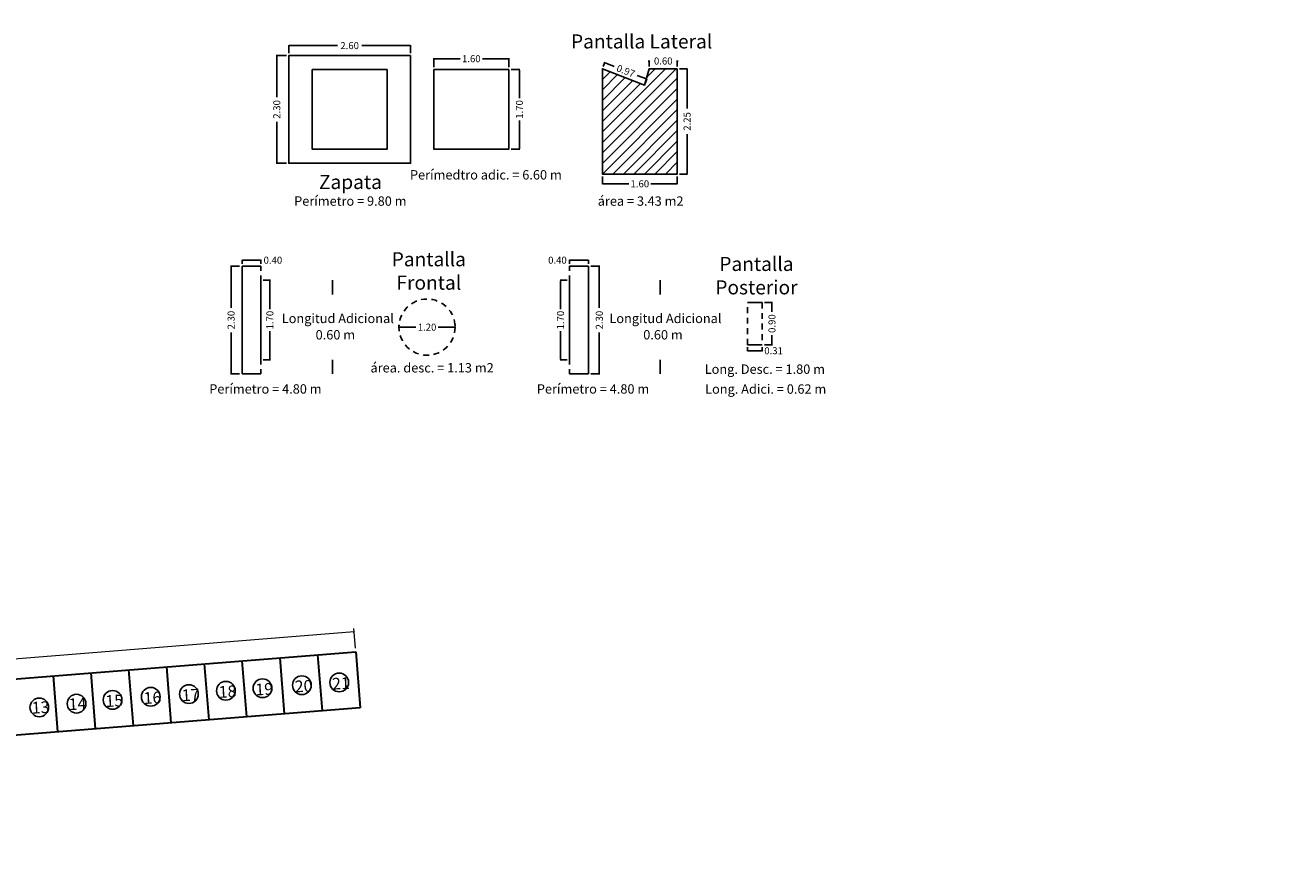
# Model space of a CAD drawing. Extents: x -99999 to 861065, y -97558 to 9373465.
# Drawn here: x -179 to -152, y 2376 to 2394 of the extents above; entities that cross this region are included whole.
import ezdxf

# ---------------------------------------------------------------- set-up
doc = ezdxf.new("R2010")
doc.units = 0
doc.linetypes.add('DASHED2', pattern=[0.375, 0.25, -0.125])
doc.layers.get('0').update_dxf_attribs({"linetype": 'CONTINUOUS'})
doc.layers.get('Defpoints').update_dxf_attribs({"linetype": 'CONTINUOUS'})
for name, color, linetype in [('.01ALC', 142, 'CONTINUOUS'), ('Acotado', 1, 'CONTINUOUS'), ('POINTS', 7, 'CONTINUOUS')]:
    doc.layers.add(name, color=color, linetype=linetype)
doc.styles.add('Arial', font='arial.ttf', dxfattribs={"height": 0.25})
doc.dimstyles.new('COTA', dxfattribs={"dimtxt": 0.15, "dimasz": 0.01, "dimexe": 0.01, "dimexo": 0.05, "dimgap": 0.05, "dimtad": 0, "dimzin": 0, "dimdsep": 46, "dimtxsty": 'Standard', "dimcen": 0.1, "dimclrd": 1, "dimclre": 1, "dimaunit": 1, "dimadec": 3, "dimazin": 0, "dimtfac": 1, "dimtofl": 0, "dimtmove": 0, "dimatfit": 3, "dimfxl": 1, "dimtolj": 1, "dimtzin": 0, "dimarcsym": 1})
doc.dimstyles.new('Esc. 75', dxfattribs={"dimscale": 0.075, "dimtxt": 1.4, "dimasz": 0.6, "dimexe": 1, "dimexo": 1, "dimgap": 0.5, "dimtad": 1, "dimtih": 1, "dimtoh": 1, "dimlfac": -1, "dimzin": 1, "dimdsep": 46, "dimtxsty": 'Arial', "dimblk": 'ARCHTICK', "dimcen": 0.6, "dimclrd": 1, "dimclre": 1, "dimclrt": 7, "dimazin": 0, "dimtfac": 1, "dimtofl": 0, "dimtmove": 2, "dimatfit": 3, "dimldrblk": 'ARCHTICK', "dimfxl": 2, "dimlwd": 0, "dimlwe": 0, "dimarcsym": 0})

# ---------------------------------------------------------------- blocks, each defined once
blk = doc.blocks.new('*D152')
at = {"color": 1, "lineweight": -2, "transparency": 16777216}
for p, q in [((-173.24, 2393.697), (-173.24, 2393.87)), ((-170.64, 2393.697), (-170.64, 2393.87))]:
    blk.add_line(p, q, dxfattribs=at)
at = {"color": 1, "linetype": 'Continuous', "lineweight": -2, "transparency": 16777216}
for p, q in [((-173.23, 2393.86), (-172.202, 2393.86)), ((-170.65, 2393.86), (-171.677, 2393.86))]:
    blk.add_line(p, q, dxfattribs=at)
at = {"color": 1, "transparency": 16777216}
for points in [[(-173.23, 2393.861), (-173.23, 2393.858), (-173.24, 2393.86)], [(-170.65, 2393.861), (-170.65, 2393.858), (-170.64, 2393.86)]]:
    blk.add_solid(points, dxfattribs=at)
at = {"layer": 'Defpoints', "color": 0, "transparency": 16777216}
for p in [(-170.64, 2393.86), (-173.24, 2393.647), (-170.64, 2393.647)]:
    blk.add_point(p, dxfattribs=at)
at = {"color": 0, "transparency": 16777216, "insert": (-171.94, 2393.86), "char_height": 0.15, "attachment_point": 5}
blk.add_mtext('\\A1;2.60', dxfattribs=at)
blk = doc.blocks.new('*D153')
at = {"color": 1, "lineweight": -2, "transparency": 16777216}
for p, q in [((-173.29, 2393.647), (-173.507, 2393.647)), ((-173.29, 2391.347), (-173.507, 2391.347))]:
    blk.add_line(p, q, dxfattribs=at)
at = {"color": 1, "linetype": 'Continuous', "lineweight": -2, "transparency": 16777216}
for p, q in [((-173.497, 2393.637), (-173.497, 2392.759)), ((-173.497, 2391.357), (-173.497, 2392.234))]:
    blk.add_line(p, q, dxfattribs=at)
at = {"color": 1, "transparency": 16777216}
for points in [[(-173.498, 2393.637), (-173.495, 2393.637), (-173.497, 2393.647)], [(-173.498, 2391.357), (-173.495, 2391.357), (-173.497, 2391.347)]]:
    blk.add_solid(points, dxfattribs=at)
at = {"layer": 'Defpoints', "color": 0, "transparency": 16777216}
for p in [(-173.24, 2393.647), (-173.497, 2391.347), (-173.24, 2391.347)]:
    blk.add_point(p, dxfattribs=at)
at = {"color": 0, "transparency": 16777216, "insert": (-173.497, 2392.497), "char_height": 0.15, "attachment_point": 5, "rotation": 90}
blk.add_mtext('\\A1;2.30', dxfattribs=at)
blk = doc.blocks.new('*D107')
at = {"color": 1, "lineweight": -2, "transparency": 16777216}
for p, q in [((-170.14, 2393.397), (-170.14, 2393.591)), ((-168.54, 2393.397), (-168.54, 2393.591))]:
    blk.add_line(p, q, dxfattribs=at)
at = {"color": 1, "linetype": 'Continuous', "lineweight": -2, "transparency": 16777216}
for p, q in [((-170.13, 2393.581), (-169.577, 2393.581)), ((-168.55, 2393.581), (-169.102, 2393.581))]:
    blk.add_line(p, q, dxfattribs=at)
at = {"color": 1, "transparency": 16777216}
for points in [[(-170.13, 2393.583), (-170.13, 2393.58), (-170.14, 2393.581)], [(-168.55, 2393.583), (-168.55, 2393.58), (-168.54, 2393.581)]]:
    blk.add_solid(points, dxfattribs=at)
at = {"layer": 'Defpoints', "color": 0, "transparency": 16777216}
for p in [(-168.54, 2393.581), (-170.14, 2393.347), (-168.54, 2393.347)]:
    blk.add_point(p, dxfattribs=at)
at = {"color": 0, "transparency": 16777216, "insert": (-169.34, 2393.581), "char_height": 0.15, "attachment_point": 5}
blk.add_mtext('\\A1;1.60', dxfattribs=at)
blk = doc.blocks.new('*D108')
at = {"color": 1, "lineweight": -2, "transparency": 16777216}
for p, q in [((-168.49, 2393.347), (-168.303, 2393.347)), ((-168.49, 2391.647), (-168.303, 2391.647))]:
    blk.add_line(p, q, dxfattribs=at)
at = {"color": 1, "linetype": 'Continuous', "lineweight": -2, "transparency": 16777216}
for p, q in [((-168.313, 2393.337), (-168.313, 2392.734)), ((-168.313, 2391.657), (-168.313, 2392.259))]:
    blk.add_line(p, q, dxfattribs=at)
at = {"color": 1, "transparency": 16777216}
for points in [[(-168.314, 2393.337), (-168.311, 2393.337), (-168.313, 2393.347)], [(-168.314, 2391.657), (-168.311, 2391.657), (-168.313, 2391.647)]]:
    blk.add_solid(points, dxfattribs=at)
at = {"layer": 'Defpoints', "color": 0, "transparency": 16777216}
for p in [(-168.54, 2393.347), (-168.54, 2391.647), (-168.313, 2391.647)]:
    blk.add_point(p, dxfattribs=at)
at = {"color": 0, "transparency": 16777216, "insert": (-168.313, 2392.497), "char_height": 0.15, "attachment_point": 5, "rotation": 90}
blk.add_mtext('\\A1;1.70', dxfattribs=at)
blk = doc.blocks.new('*D109')
at = {"color": 1, "lineweight": -2, "transparency": 16777216}
for p, q in [((-166.54, 2391.066), (-166.54, 2390.898)), ((-164.94, 2391.066), (-164.94, 2390.898))]:
    blk.add_line(p, q, dxfattribs=at)
at = {"color": 1, "linetype": 'Continuous', "lineweight": -2, "transparency": 16777216}
for p, q in [((-166.53, 2390.908), (-165.977, 2390.908)), ((-164.95, 2390.908), (-165.502, 2390.908))]:
    blk.add_line(p, q, dxfattribs=at)
at = {"color": 1, "transparency": 16777216}
for points in [[(-166.53, 2390.91), (-166.53, 2390.907), (-166.54, 2390.908)], [(-164.95, 2390.91), (-164.95, 2390.907), (-164.94, 2390.908)]]:
    blk.add_solid(points, dxfattribs=at)
at = {"layer": 'Defpoints', "color": 0, "transparency": 16777216}
for p in [(-166.54, 2391.116), (-164.94, 2391.116), (-164.94, 2390.908)]:
    blk.add_point(p, dxfattribs=at)
at = {"color": 0, "transparency": 16777216, "insert": (-165.74, 2390.908), "char_height": 0.15, "attachment_point": 5}
blk.add_mtext('\\A1;1.60', dxfattribs=at)
blk = doc.blocks.new('*D110')
at = {"color": 1, "lineweight": -2, "transparency": 16777216}
for p, q in [((-164.89, 2393.366), (-164.721, 2393.366)), ((-164.89, 2391.116), (-164.721, 2391.116))]:
    blk.add_line(p, q, dxfattribs=at)
at = {"color": 1, "linetype": 'Continuous', "lineweight": -2, "transparency": 16777216}
for p, q in [((-164.731, 2393.356), (-164.731, 2392.516)), ((-164.731, 2391.126), (-164.731, 2391.966))]:
    blk.add_line(p, q, dxfattribs=at)
at = {"color": 1, "transparency": 16777216}
for points in [[(-164.733, 2393.356), (-164.729, 2393.356), (-164.731, 2393.366)], [(-164.733, 2391.126), (-164.729, 2391.126), (-164.731, 2391.116)]]:
    blk.add_solid(points, dxfattribs=at)
at = {"layer": 'Defpoints', "color": 0, "transparency": 16777216}
for p in [(-164.94, 2393.366), (-164.94, 2391.116), (-164.731, 2391.116)]:
    blk.add_point(p, dxfattribs=at)
at = {"color": 0, "transparency": 16777216, "insert": (-164.731, 2392.241), "char_height": 0.15, "attachment_point": 5, "rotation": 90}
blk.add_mtext('\\A1;2.25', dxfattribs=at)
blk = doc.blocks.new('*D111')
at = {"color": 1, "lineweight": -2, "transparency": 16777216}
for p, q in [((-166.522, 2393.413), (-166.487, 2393.504)), ((-165.622, 2393.063), (-165.587, 2393.154))]:
    blk.add_line(p, q, dxfattribs=at)
at = {"color": 1, "linetype": 'Continuous', "lineweight": -2, "transparency": 16777216}
for p, q in [((-166.481, 2393.491), (-166.285, 2393.414)), ((-165.599, 2393.148), (-165.795, 2393.224))]:
    blk.add_line(p, q, dxfattribs=at)
at = {"color": 1, "transparency": 16777216}
for points in [[(-166.48, 2393.492), (-166.481, 2393.489), (-166.49, 2393.494)], [(-165.599, 2393.149), (-165.6, 2393.146), (-165.59, 2393.144)]]:
    blk.add_solid(points, dxfattribs=at)
at = {"layer": 'Defpoints', "color": 0, "transparency": 16777216}
for p in [(-166.54, 2393.366), (-165.64, 2393.016), (-165.59, 2393.144)]:
    blk.add_point(p, dxfattribs=at)
at = {"color": 0, "transparency": 16777216, "insert": (-166.04, 2393.319), "char_height": 0.15, "attachment_point": 5, "rotation": 338.7495}
blk.add_mtext('\\A1;0.97', dxfattribs=at)
blk = doc.blocks.new('*D112')
at = {"color": 1, "linetype": 'Continuous', "lineweight": -2, "transparency": 16777216}
for p, q in [((-165.55, 2393.531), (-165.56, 2393.531)), ((-164.93, 2393.531), (-164.92, 2393.531))]:
    blk.add_line(p, q, dxfattribs=at)
at = {"color": 1, "lineweight": -2, "transparency": 16777216}
for p, q in [((-165.54, 2393.416), (-165.54, 2393.541)), ((-164.94, 2393.416), (-164.94, 2393.541))]:
    blk.add_line(p, q, dxfattribs=at)
at = {"color": 1, "transparency": 16777216}
for points in [[(-165.55, 2393.533), (-165.55, 2393.53), (-165.54, 2393.531)], [(-164.93, 2393.533), (-164.93, 2393.53), (-164.94, 2393.531)]]:
    blk.add_solid(points, dxfattribs=at)
at = {"layer": 'Defpoints', "color": 0, "transparency": 16777216}
for p in [(-164.94, 2393.531), (-165.54, 2393.366), (-164.94, 2393.366)]:
    blk.add_point(p, dxfattribs=at)
at = {"color": 0, "transparency": 16777216, "insert": (-165.24, 2393.531), "char_height": 0.15, "attachment_point": 5}
blk.add_mtext('\\A1;0.60', dxfattribs=at)
blk = doc.blocks.new('*D64')
at = {"color": 1, "lineweight": -2, "transparency": 16777216}
for p, q in [((-174.24, 2389.197), (-174.24, 2389.287)), ((-173.84, 2389.197), (-173.84, 2389.287))]:
    blk.add_line(p, q, dxfattribs=at)
at = {"color": 1, "linetype": 'Continuous', "lineweight": -2, "transparency": 16777216}
for p, q in [((-174.23, 2389.277), (-173.85, 2389.277)), ((-173.84, 2389.277), (-173.83, 2389.277))]:
    blk.add_line(p, q, dxfattribs=at)
at = {"color": 1, "transparency": 16777216}
for points in [[(-174.23, 2389.279), (-174.23, 2389.276), (-174.24, 2389.277)], [(-173.85, 2389.279), (-173.85, 2389.276), (-173.84, 2389.277)]]:
    blk.add_solid(points, dxfattribs=at)
at = {"layer": 'Defpoints', "color": 0, "transparency": 16777216}
for p in [(-173.84, 2389.277), (-174.24, 2389.147), (-173.84, 2389.147)]:
    blk.add_point(p, dxfattribs=at)
at = {"color": 0, "transparency": 16777216, "insert": (-173.58, 2389.277), "char_height": 0.15, "attachment_point": 5}
blk.add_mtext('\\A1;0.40', dxfattribs=at)
blk = doc.blocks.new('*D65')
at = {"color": 1, "lineweight": -2, "transparency": 16777216}
for p, q in [((-174.29, 2389.147), (-174.483, 2389.147)), ((-174.29, 2386.847), (-174.483, 2386.847))]:
    blk.add_line(p, q, dxfattribs=at)
at = {"color": 1, "linetype": 'Continuous', "lineweight": -2, "transparency": 16777216}
for p, q in [((-174.473, 2389.137), (-174.473, 2388.259)), ((-174.473, 2386.857), (-174.473, 2387.734))]:
    blk.add_line(p, q, dxfattribs=at)
at = {"color": 1, "transparency": 16777216}
for points in [[(-174.475, 2389.137), (-174.472, 2389.137), (-174.473, 2389.147)], [(-174.475, 2386.857), (-174.472, 2386.857), (-174.473, 2386.847)]]:
    blk.add_solid(points, dxfattribs=at)
at = {"layer": 'Defpoints', "color": 0, "transparency": 16777216}
for p in [(-174.24, 2389.147), (-174.473, 2386.847), (-174.24, 2386.847)]:
    blk.add_point(p, dxfattribs=at)
at = {"color": 0, "transparency": 16777216, "insert": (-174.473, 2387.997), "char_height": 0.15, "attachment_point": 5, "rotation": 90}
blk.add_mtext('\\A1;2.30', dxfattribs=at)
blk = doc.blocks.new('*D113')
at = {"color": 1, "lineweight": -2, "transparency": 16777216}
for p, q in [((-173.79, 2388.847), (-173.634, 2388.847)), ((-173.79, 2387.147), (-173.634, 2387.147))]:
    blk.add_line(p, q, dxfattribs=at)
at = {"color": 1, "linetype": 'Continuous', "lineweight": -2, "transparency": 16777216}
for p, q in [((-173.644, 2388.837), (-173.644, 2388.234)), ((-173.644, 2387.157), (-173.644, 2387.759))]:
    blk.add_line(p, q, dxfattribs=at)
at = {"color": 1, "transparency": 16777216}
for points in [[(-173.646, 2388.837), (-173.643, 2388.837), (-173.644, 2388.847)], [(-173.646, 2387.157), (-173.643, 2387.157), (-173.644, 2387.147)]]:
    blk.add_solid(points, dxfattribs=at)
at = {"layer": 'Defpoints', "color": 0, "transparency": 16777216}
for p in [(-173.84, 2388.847, 17.524), (-173.84, 2387.147, 17.524), (-173.644, 2387.147)]:
    blk.add_point(p, dxfattribs=at)
at = {"color": 0, "transparency": 16777216, "insert": (-173.644, 2387.997), "char_height": 0.15, "attachment_point": 5, "rotation": 90}
blk.add_mtext('\\A1;1.70', dxfattribs=at)
blk = doc.blocks.new('*D66')
at = {"color": 1, "lineweight": -2, "transparency": 16777216}
for p, q in [((-170.886, 2387.897), (-170.886, 2387.857)), ((-169.686, 2387.897), (-169.686, 2387.857))]:
    blk.add_line(p, q, dxfattribs=at)
at = {"color": 1, "linetype": 'Continuous', "lineweight": -2, "transparency": 16777216}
for p, q in [((-170.876, 2387.847), (-170.524, 2387.847)), ((-169.696, 2387.847), (-170.049, 2387.847))]:
    blk.add_line(p, q, dxfattribs=at)
at = {"color": 1, "transparency": 16777216}
for points in [[(-170.876, 2387.848), (-170.876, 2387.845), (-170.886, 2387.847)], [(-169.696, 2387.848), (-169.696, 2387.845), (-169.686, 2387.847)]]:
    blk.add_solid(points, dxfattribs=at)
at = {"layer": 'Defpoints', "color": 0, "transparency": 16777216}
for p in [(-170.886, 2387.847), (-169.686, 2387.847), (-169.686, 2387.847)]:
    blk.add_point(p, dxfattribs=at)
at = {"color": 0, "transparency": 16777216, "insert": (-170.286, 2387.847), "char_height": 0.15, "attachment_point": 5}
blk.add_mtext('\\A1;1.20', dxfattribs=at)
blk = doc.blocks.new('*D67')
at = {"color": 1, "linetype": 'Continuous', "lineweight": -2, "transparency": 16777216}
for p, q in [((-167.24, 2389.277), (-167.25, 2389.277)), ((-166.85, 2389.277), (-167.23, 2389.277))]:
    blk.add_line(p, q, dxfattribs=at)
at = {"color": 1, "lineweight": -2, "transparency": 16777216}
for p, q in [((-167.24, 2389.197), (-167.24, 2389.287)), ((-166.84, 2389.197), (-166.84, 2389.287))]:
    blk.add_line(p, q, dxfattribs=at)
at = {"color": 1, "transparency": 16777216}
for points in [[(-167.23, 2389.279), (-167.23, 2389.276), (-167.24, 2389.277)], [(-166.85, 2389.279), (-166.85, 2389.276), (-166.84, 2389.277)]]:
    blk.add_solid(points, dxfattribs=at)
at = {"layer": 'Defpoints', "color": 0, "transparency": 16777216}
for p in [(-167.24, 2389.277), (-167.24, 2389.147), (-166.84, 2389.147)]:
    blk.add_point(p, dxfattribs=at)
at = {"color": 0, "transparency": 16777216, "insert": (-167.5, 2389.277), "char_height": 0.15, "attachment_point": 5}
blk.add_mtext('\\A1;0.40', dxfattribs=at)
blk = doc.blocks.new('*D68')
at = {"color": 1, "lineweight": -2, "transparency": 16777216}
for p, q in [((-166.79, 2389.147), (-166.596, 2389.147)), ((-166.79, 2386.847), (-166.596, 2386.847))]:
    blk.add_line(p, q, dxfattribs=at)
at = {"color": 1, "linetype": 'Continuous', "lineweight": -2, "transparency": 16777216}
for p, q in [((-166.606, 2389.137), (-166.606, 2388.259)), ((-166.606, 2386.857), (-166.606, 2387.734))]:
    blk.add_line(p, q, dxfattribs=at)
at = {"color": 1, "transparency": 16777216}
for points in [[(-166.608, 2389.137), (-166.604, 2389.137), (-166.606, 2389.147)], [(-166.608, 2386.857), (-166.604, 2386.857), (-166.606, 2386.847)]]:
    blk.add_solid(points, dxfattribs=at)
at = {"layer": 'Defpoints', "color": 0, "transparency": 16777216}
for p in [(-166.84, 2389.147), (-166.84, 2386.847), (-166.606, 2386.847)]:
    blk.add_point(p, dxfattribs=at)
at = {"color": 0, "transparency": 16777216, "insert": (-166.606, 2387.997), "char_height": 0.15, "attachment_point": 5, "rotation": 90}
blk.add_mtext('\\A1;2.30', dxfattribs=at)
blk = doc.blocks.new('*D114')
at = {"color": 1, "lineweight": -2, "transparency": 16777216}
for p, q in [((-167.29, 2388.847), (-167.445, 2388.847)), ((-167.29, 2387.147), (-167.445, 2387.147))]:
    blk.add_line(p, q, dxfattribs=at)
at = {"color": 1, "linetype": 'Continuous', "lineweight": -2, "transparency": 16777216}
for p, q in [((-167.435, 2388.837), (-167.435, 2388.234)), ((-167.435, 2387.157), (-167.435, 2387.759))]:
    blk.add_line(p, q, dxfattribs=at)
at = {"color": 1, "transparency": 16777216}
for points in [[(-167.437, 2388.837), (-167.434, 2388.837), (-167.435, 2388.847)], [(-167.437, 2387.157), (-167.434, 2387.157), (-167.435, 2387.147)]]:
    blk.add_solid(points, dxfattribs=at)
at = {"layer": 'Defpoints', "color": 0, "transparency": 16777216}
for p in [(-167.24, 2388.847, 17.524), (-167.435, 2387.147), (-167.24, 2387.147, 17.524)]:
    blk.add_point(p, dxfattribs=at)
at = {"color": 0, "transparency": 16777216, "insert": (-167.435, 2387.997), "char_height": 0.15, "attachment_point": 5, "rotation": 90}
blk.add_mtext('\\A1;1.70', dxfattribs=at)
blk = doc.blocks.new('*D69')
at = {"color": 1, "lineweight": -2, "transparency": 16777216}
for p, q in [((-163.079, 2388.372), (-162.907, 2388.372)), ((-163.079, 2387.472), (-162.907, 2387.472))]:
    blk.add_line(p, q, dxfattribs=at)
at = {"color": 1, "linetype": 'Continuous', "lineweight": -2, "transparency": 16777216}
for p, q in [((-162.917, 2388.362), (-162.917, 2388.172)), ((-162.917, 2387.482), (-162.917, 2387.672))]:
    blk.add_line(p, q, dxfattribs=at)
at = {"color": 1, "transparency": 16777216}
for points in [[(-162.919, 2388.362), (-162.915, 2388.362), (-162.917, 2388.372)], [(-162.919, 2387.482), (-162.915, 2387.482), (-162.917, 2387.472)]]:
    blk.add_solid(points, dxfattribs=at)
at = {"layer": 'Defpoints', "color": 0, "transparency": 16777216}
for p in [(-163.129, 2388.372), (-163.129, 2387.472), (-162.917, 2387.472)]:
    blk.add_point(p, dxfattribs=at)
at = {"color": 0, "transparency": 16777216, "insert": (-162.917, 2387.922), "char_height": 0.15, "attachment_point": 5, "rotation": 90}
blk.add_mtext('\\A1;0.90', dxfattribs=at)
blk = doc.blocks.new('*D70')
at = {"color": 1, "lineweight": -2, "transparency": 16777216}
for p, q in [((-163.443, 2387.422), (-163.443, 2387.333)), ((-163.129, 2387.422), (-163.129, 2387.333))]:
    blk.add_line(p, q, dxfattribs=at)
at = {"color": 1, "linetype": 'Continuous', "lineweight": -2, "transparency": 16777216}
for p, q in [((-163.433, 2387.343), (-163.139, 2387.343)), ((-163.129, 2387.343), (-163.119, 2387.343))]:
    blk.add_line(p, q, dxfattribs=at)
at = {"color": 1, "transparency": 16777216}
for points in [[(-163.433, 2387.345), (-163.433, 2387.342), (-163.443, 2387.343)], [(-163.139, 2387.345), (-163.139, 2387.342), (-163.129, 2387.343)]]:
    blk.add_solid(points, dxfattribs=at)
at = {"layer": 'Defpoints', "color": 0, "transparency": 16777216}
for p in [(-163.443, 2387.472), (-163.129, 2387.472), (-163.129, 2387.343)]:
    blk.add_point(p, dxfattribs=at)
at = {"color": 0, "transparency": 16777216, "insert": (-162.882, 2387.343), "char_height": 0.15, "attachment_point": 5}
blk.add_mtext('\\A1;0.31', dxfattribs=at)
blk = doc.blocks.new('_ArchTick')
at = {"color": 0, "linetype": 'ByBlock', "const_width": 0.15}
blk.add_lwpolyline([(-0.5, -0.5), (0.5, 0.5)], dxfattribs=at)
blk = doc.blocks.new('*D164')
at = {"color": 1, "lineweight": 0, "transparency": 16777216}
for p, q in [((-171.845, 2381.336), (-179.899, 2380.691)), ((-171.817, 2380.988), (-171.851, 2381.411)), ((-188.8, 2379.979), (-180.746, 2380.624)), ((-188.773, 2379.632), (-188.806, 2380.054))]:
    blk.add_line(p, q, dxfattribs=at)
at = {"layer": 'Defpoints', "color": 0, "transparency": 16777216}
for p in [(-171.845, 2381.336), (-171.811, 2380.914), (-188.767, 2379.557)]:
    blk.add_point(p, dxfattribs=at)
at = {"color": 1, "lineweight": 0, "transparency": 16777216, "xscale": 0.045, "yscale": 0.045, "zscale": 0.045}
for p, rotation in [((-171.845, 2381.336), 4.573921259900493), ((-188.8, 2379.979), 184.5739212599005)]:
    blk.add_blockref('_ArchTick', p, dxfattribs=dict(at, rotation=rotation))
at = {"color": 7, "transparency": 16777216, "insert": (-180.322, 2380.658), "char_height": 0.25, "attachment_point": 5, "style": 'Arial'}
blk.add_mtext('17.01', dxfattribs=at)

msp = doc.modelspace()

# ---------------------------------------------------------------- hatches: boundary and pattern name
h = msp.add_hatch()
h.set_pattern_fill('ANSI31', color=191, scale=0.05, style=0)
h.set_pattern_definition([(45, (-1818.85713, -165.51159), (-0.1122532015, 0.1122532015), [])])
h.paths.add_polyline_path([(-164.9398, 2393.3665), (-165.5398, 2393.3665), (-165.6398, 2393.0165), (-166.5398, 2393.3665), (-166.5398, 2391.1165), (-164.9398, 2391.1165)])

# ---------------------------------------------------------------- linework, layer by layer
at = {"layer": '.01ALC', "lineweight": 30}
for p, q in [((-188.7666, 2379.5572), (-171.8108, 2380.9137)), ((-174.1374, 2379.5237), (-174.233, 2380.7199)), ((-173.3299, 2379.5883), (-173.4256, 2380.7845)), ((-172.5225, 2379.6529), (-172.6182, 2380.8491)), ((-171.8108, 2380.9137), (-171.7151, 2379.7175)), ((-177.367, 2379.2654), (-177.4627, 2380.4615)), ((-176.5596, 2379.33), (-176.6553, 2380.5261)), ((-175.7522, 2379.3946), (-175.8479, 2380.5907)), ((-174.9448, 2379.4591), (-175.0405, 2380.6553)), ((-178.1745, 2379.2008), (-178.2701, 2380.397)), ((-171.7151, 2379.7175), (-188.6709, 2378.3611))]:
    msp.add_line(p, q, dxfattribs=at)
at = {"color": 7, "linetype": 'Continuous', "ltscale": 0.25}
for p, q in [((-163.4432, 2388.3715, 35.0471), (-163.1292, 2388.3715, 35.0471)), ((-163.1292, 2387.4715, 35.0471), (-163.4432, 2387.4715, 35.0471))]:
    msp.add_line(p, q, dxfattribs=at)
at = {"color": 7, "linetype": 'DASHED2', "ltscale": 0.5}
for p, q in [((-163.4432, 2387.4715, 35.0471), (-163.4432, 2388.3715, 35.0471)), ((-163.1292, 2388.3715, 35.0471), (-163.1292, 2387.4715, 35.0471))]:
    msp.add_line(p, q, dxfattribs=at)
at = {"elevation": 35.0471}
msp.add_lwpolyline([(-164.9398, 2393.3665), (-165.5398, 2393.3665), (-165.6398, 2393.0165), (-166.5398, 2393.3665), (-166.5398, 2391.1165), (-164.9398, 2391.1165)], close=True, dxfattribs=at)
at = {"color": 7, "linetype": 'DASHED2', "ltscale": 0.3, "elevation": 35.0471}
for points in [[(-173.8398, 2389.1465), (-173.8398, 2388.8465)], [(-167.2398, 2389.1465), (-167.2398, 2388.8465)], [(-173.8398, 2386.8465), (-173.8398, 2387.1465)], [(-167.2398, 2386.8465), (-167.2398, 2387.1465)]]:
    msp.add_lwpolyline(points, dxfattribs=at)
at = {"color": 7, "linetype": 'Continuous', "ltscale": 0.25, "elevation": 35.0471}
for points in [[(-172.3067, 2388.8465), (-172.3067, 2388.5465)], [(-165.3067, 2388.8465), (-165.3067, 2388.5465)], [(-172.3067, 2387.1465), (-172.3067, 2386.8465)], [(-165.3067, 2387.1465), (-165.3067, 2386.8465)]]:
    msp.add_lwpolyline(points, dxfattribs=at)
at = {"color": 7, "linetype": 'DASHED2', "ltscale": 0.5}
msp.add_circle((-170.2862, 2387.8465, 35.0471), 0.6, dxfattribs=at)
at = {"ltscale": 0.5}
for centre in [(-172.1627, 2380.2569), (-176.1897, 2379.9506), (-175.3743, 2380.0092), (-174.5849, 2380.0809), (-173.8021, 2380.1331), (-172.9605, 2380.1983), (-178.5709, 2379.725), (-177.7759, 2379.8036), (-177.0052, 2379.8853)]:
    msp.add_circle(centre, 0.2, dxfattribs=at)
at = {"layer": 'Acotado'}
for centre, radius in [((1.3979, 2441.9704), 100000), ((-3.7854, 2448.1099), 150)]:
    msp.add_circle(centre, radius, dxfattribs=at)
at = {"layer": 'POINTS'}
for p, q in [((-173.8398, 2389.1465, 35.0471), (-174.2398, 2389.1465, 35.0471)), ((-174.2398, 2389.1465, 35.0471), (-174.2398, 2386.8465, 35.0471)), ((-167.2398, 2389.1465, 35.0471), (-166.8398, 2389.1465, 35.0471)), ((-166.8398, 2389.1465, 35.0471), (-166.8398, 2386.8465, 35.0471)), ((-173.8398, 2387.1465, 35.0471), (-173.8398, 2388.8465, 35.0471)), ((-167.2398, 2387.1465, 35.0471), (-167.2398, 2388.8465, 35.0471)), ((-174.2398, 2386.8465, 35.0471), (-173.8398, 2386.8465, 35.0471)), ((-166.8398, 2386.8465, 35.0471), (-167.2398, 2386.8465, 35.0471))]:
    msp.add_line(p, q, dxfattribs=at)
at = {"layer": 'POINTS', "elevation": 35.0471}
for points in [[(-170.6398, 2393.6465), (-173.2398, 2393.6465), (-173.2398, 2391.3465), (-170.6398, 2391.3465)], [(-172.7398, 2393.3465), (-172.7398, 2391.6465), (-171.1398, 2391.6465), (-171.1398, 2393.3465)], [(-170.1398, 2393.3465), (-170.1398, 2391.6465), (-168.5398, 2391.6465), (-168.5398, 2393.3465)]]:
    msp.add_lwpolyline(points, close=True, dxfattribs=at)

# ---------------------------------------------------------------- texts
at = {"char_height": 0.3, "style": 'Arial'}
for s, width, insert, attachment_point in [('{\\fArial|b0|i0|c204|p34;Pantalla Lateral}', 5.95952, (-165.702, 2393.7998, 35.0471), 8), ('{\\fArial|b0|i0|c204|p34;Z}apata', 0.075567, (-172.5963, 2391.0965, 35.0471), 1), ('Pantalla Frontal', 0.075567, (-170.2484, 2388.6465, 35.0471), 8), ('{\\fArial|b0|i0|c204|p34;Pantalla}\\PPosterior', 0.075567, (-163.2484, 2388.5465, 35.0471), 8)]:
    msp.add_mtext_dynamic_manual_height_columns(s, width=width, gutter_width=1.6, heights=[0], dxfattribs=dict(at, insert=insert, attachment_point=attachment_point))
at = {"linetype": 'Continuous', "char_height": 0.2, "attachment_point": 1, "style": 'Arial'}
for s, width, insert in [('{\\fArial|b0|i0|c204|p34;Perímedtro adic. = 6.}6{\\fArial|b0|i0|c204|p34;0 m}', 3.976343, (-170.6513, 2391.2002, 35.0471)), ('{\\fArial|b0|i0|c204|p34;Perímetro = 9.}8{\\fArial|b0|i0|c204|p34;0 m}', 2.710482, (-173.1252, 2390.6397, 35.0471)), ('{\\fArial|b0|i0|c204|p34;área = }3.43{\\fArial|b0|i0|c204|p34; m2}', 2.710482, (-166.6399, 2390.6397, 35.0471)), ('{\\fArial|b0|i0|c204|p34;Long}itud Adicional{\\fArial|b0|i0|c204|p34; }', 2.710482, (-173.3905, 2388.1333, 35.0471)), ('{\\fArial|b0|i0|c204|p34;Long}itud Adicional{\\fArial|b0|i0|c204|p34; }', 2.710482, (-166.3905, 2388.1333, 35.0471)), ('{\\fArial|b0|i0|c204|p34;0.60 m}', 2.710482, (-172.6674, 2387.7837, 35.0471)), ('{\\fArial|b0|i0|c204|p34;0.60 m}', 2.710482, (-165.6674, 2387.7837, 35.0471)), ('{\\fArial|b0|i0|c204|p34;área. desc. = }1.13{\\fArial|b0|i0|c204|p34; m2}', 3.429909, (-171.4949, 2387.0785, 35.0471)), ('{\\fArial|b0|i0|c204|p34;Long. Desc. = 1.}8{\\fArial|b0|i0|c204|p34;0 m}', 2.710482, (-164.354, 2387.0492, 34.6471)), ('{\\fArial|b0|i0|c204|p34;Perímetro = 4.}8{\\fArial|b0|i0|c204|p34;0 m}', 2.710482, (-174.9399, 2386.6264, 34.6471)), ('{\\fArial|b0|i0|c204|p34;Perímetro = 4.}8{\\fArial|b0|i0|c204|p34;0 m}', 2.710482, (-167.9399, 2386.6264, 34.6471)), ('{\\fArial|b0|i0|c204|p34;Long. Adic}i{\\fArial|b0|i0|c204|p34;. = 0.62 m}', 2.710482, (-164.3454, 2386.6246, 34.2471))]:
    msp.add_mtext_dynamic_manual_height_columns(s, width=width, gutter_width=1.6, heights=[0], dxfattribs=dict(at, insert=insert))
at = {"ltscale": 0.5, "char_height": 0.25, "attachment_point": 1, "rotation": 3, "style": 'Arial'}
for s, insert in [('18', (-174.7441, 2380.1765)), ('19', (-173.9613, 2380.2287)), ('20', (-173.1198, 2380.2938)), ('21', (-172.322, 2380.3525)), ('14', (-177.9505, 2379.9146)), ('15', (-177.1644, 2379.9809)), ('16', (-176.3489, 2380.0461)), ('17', (-175.5335, 2380.1048)), ('13', (-178.7391, 2379.8392))]:
    msp.add_mtext_dynamic_manual_height_columns(s, width=0.075567, gutter_width=1.6, heights=[0], dxfattribs=dict(at, insert=insert))

# ---------------------------------------------------------------- dimensions: what is measured, and where the dimension line sits
for base, p1, p2, picture, middle in [((-170.6398, 2393.8597, 35.0471), (-173.2398, 2393.6465, 35.0471), (-170.6398, 2393.6465, 35.0471), '*D152', (-171.9398, 2393.8597, 35.0471)), ((-168.5398, 2393.5813, 35.0471), (-170.1398, 2393.3465, 35.0471), (-168.5398, 2393.3465, 35.0471), '*D107', (-169.3398, 2393.5813, 35.0471)), ((-164.9398, 2390.9082, 35.0471), (-166.5398, 2391.1165, 35.0471), (-164.9398, 2391.1165, 35.0471), '*D109', (-165.7398, 2390.9082, 35.0471)), ((-163.1294, 2387.3432, 35.0471), (-163.443, 2387.4715, 35.0471), (-163.1294, 2387.4715, 35.0471), '*D70', (-162.8819, 2387.3432, 35.0471))]:
    dim = msp.add_linear_dim(base=base, p1=p1, p2=p2, dimstyle='COTA')
    dim.commit()
    dim.dimension.update_dxf_attribs({"geometry": picture, "text_midpoint": middle})
for base, p1, p2, picture, middle in [((-173.4966, 2391.3465, 35.0471), (-173.2398, 2393.6465, 35.0471), (-173.2398, 2391.3465, 35.0471), '*D153', (-173.4966, 2392.4965, 35.0471)), ((-168.3126, 2391.6465, 35.0471), (-168.5398, 2393.3465, 35.0471), (-168.5398, 2391.6465, 35.0471), '*D108', (-168.3126, 2392.4965, 35.0471)), ((-164.731, 2391.1165, 35.0471), (-164.9398, 2393.3665, 35.0471), (-164.9398, 2391.1165, 35.0471), '*D110', (-164.731, 2392.2415, 35.0471)), ((-162.9171, 2387.4715, 35.0471), (-163.1292, 2388.3715, 35.0471), (-163.1294, 2387.4715, 35.0471), '*D69', (-162.9171, 2387.9215, 35.0471))]:
    dim = msp.add_linear_dim(base=base, p1=p1, p2=p2, angle=90, dimstyle='COTA')
    dim.commit()
    dim.dimension.update_dxf_attribs({"geometry": picture, "text_midpoint": middle})
for p1, p2, distance, dimstyle, picture, middle in [((-166.5398, 2393.3665, 35.0471), (-165.6398, 2393.0165, 35.0471), 0.137, 'COTA', '*D111', (-166.0401, 2393.3192, 35.0471)), ((-165.5398, 2393.3665, 35.0471), (-164.9398, 2393.3665, 35.0471), 0.1648, 'COTA', '*D112', (-165.2398, 2393.5313, 35.0471)), ((-174.2398, 2389.1465, 35.0471), (-173.8398, 2389.1465, 35.0471), 0.1308, 'COTA', '*D64', (-173.5798, 2389.2774, 35.0471)), ((-166.8398, 2389.1465, 35.0471), (-167.2398, 2389.1465, 35.0471), -0.1308, 'COTA', '*D67', (-167.4998, 2389.2774, 35.0471)), ((-174.2398, 2389.1465, 35.0471), (-174.2398, 2386.8465, 35.0471), -0.2337, 'COTA', '*D65', (-174.4735, 2387.9965, 35.0471)), ((-166.8398, 2389.1465, 35.0471), (-166.8398, 2386.8465, 35.0471), 0.2337, 'COTA', '*D68', (-166.6061, 2387.9965, 35.0471)), ((-173.8398, 2388.8465, 35.0471), (-173.8398, 2387.1465, 35.0471), 0.1954, 'COTA', '*D113', (-173.6444, 2387.9965, 17.5236)), ((-167.2398, 2388.8465, 35.0471), (-167.2398, 2387.1465, 35.0471), -0.1954, 'COTA', '*D114', (-167.4352, 2387.9965, 17.5236)), ((-170.8862, 2387.8465, 35.0471), (-169.6862, 2387.8465, 35.0471), 0, 'COTA', '*D66', (-170.2862, 2387.8465, 35.0471)), ((-188.7666, 2379.5572), (-171.8108, 2380.9137), 0.4235, 'Esc. 75', '*D164', (-180.3225, 2380.6576))]:
    dim = msp.add_aligned_dim(p1=p1, p2=p2, distance=distance, dimstyle=dimstyle)
    dim.commit()
    dim.dimension.update_dxf_attribs({"geometry": picture, "text_midpoint": middle})

doc.saveas('drawing.dxf')
